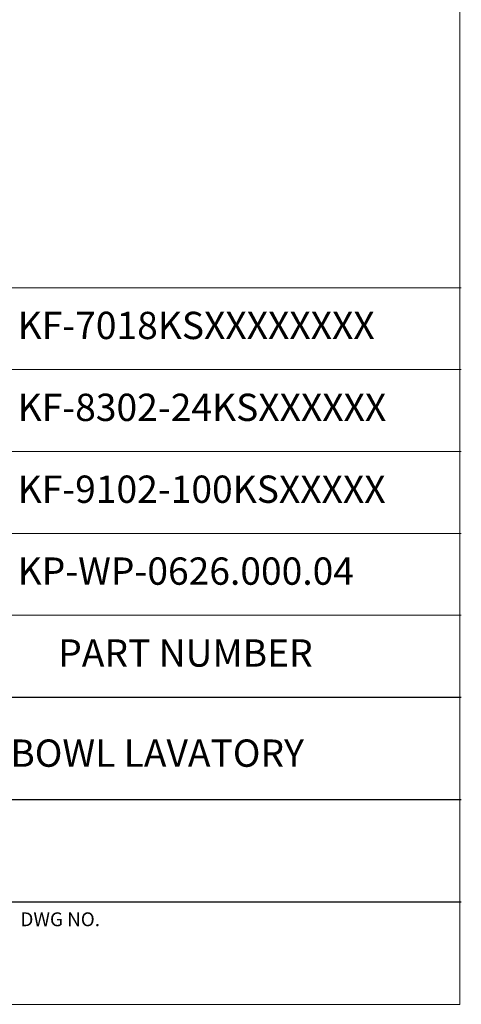
# Model space of a CAD drawing. Extents: x -2045 to 2157, y -1664 to 1261.
# Drawn here: x 1429 to 2157, y -1664 to -41 of the extents above; entities that cross this region are included whole.
import ezdxf

# ---------------------------------------------------------------- set-up
doc = ezdxf.new("R2010")
doc.units = 0
doc.header["$MEASUREMENT"] = 0
doc.layers.get('0').update_dxf_attribs({"linetype": 'CONTINUOUS'})
doc.styles.add('ROMANS', font='ROMANS')

msp = doc.modelspace()

# ---------------------------------------------------------------- linework, layer by layer
at = {"lineweight": 13}
for p, q in [((2154.8, 1260.9), (2154.8, -1664.1)), ((2157.1, -482.8), (530.3, -482.8)), ((2157.1, -617.8), (530.3, -617.8)), ((2157.1, -752.8), (530.3, -752.8)), ((2157.1, -887.8), (530.3, -887.8)), ((2157.1, -1022.8), (530.3, -1022.8)), ((2157.1, -1157.8), (657.1, -1157.8)), ((2154.8, -1664.1), (-2045.2, -1664.1))]:
    msp.add_line(p, q, dxfattribs=at)
at = {"linetype": 'Continuous'}
for p, q in [((42.1, -1157.8), (2157.1, -1157.8)), ((42.1, -1157.8), (2154.8, -1157.8)), ((42.1, -1157.8), (2154.8, -1157.8)), ((42.1, -1326.6), (2157.1, -1326.6)), ((975.8, -1495.3), (2157.1, -1495.3))]:
    msp.add_line(p, q, dxfattribs=at)

# ---------------------------------------------------------------- texts
at = {"linetype": 'Continuous', "style": 'ROMANS'}
msp.add_text('DWG NO.', height=22.78, dxfattribs=at).set_placement((1430, -1535.3))
at = {"char_height": 45, "width": 1395.969, "attachment_point": 1}
for s, insert in [('{\\fGulim|b0|i0|c129|p50;KF-7018KSXXXXXXXX}', (1425.4, -522.4)), ('{\\fGulim|b0|i0|c129|p50;KF-8302-24KSXXXXXX}', (1425.4, -657.4)), ('{\\fGulim|b0|i0|c129|p50;KF-9102-100KSXXXXX}', (1425.4, -792.4)), ('{\\fGulim|b0|i0|c129|p50;KP-WP-0626.000.04}', (1425.4, -927.4)), ('{\\fGulim|b0|i0|c129|p50;PART NUMBER}', (1492.3, -1062.4)), ('{\\fGulim|b0|i0|c129|p50;TOP BOWL LAVATORY}', (1278.4, -1227.5))]:
    msp.add_mtext(s, dxfattribs=dict(at, insert=insert))

doc.saveas('drawing.dxf')
